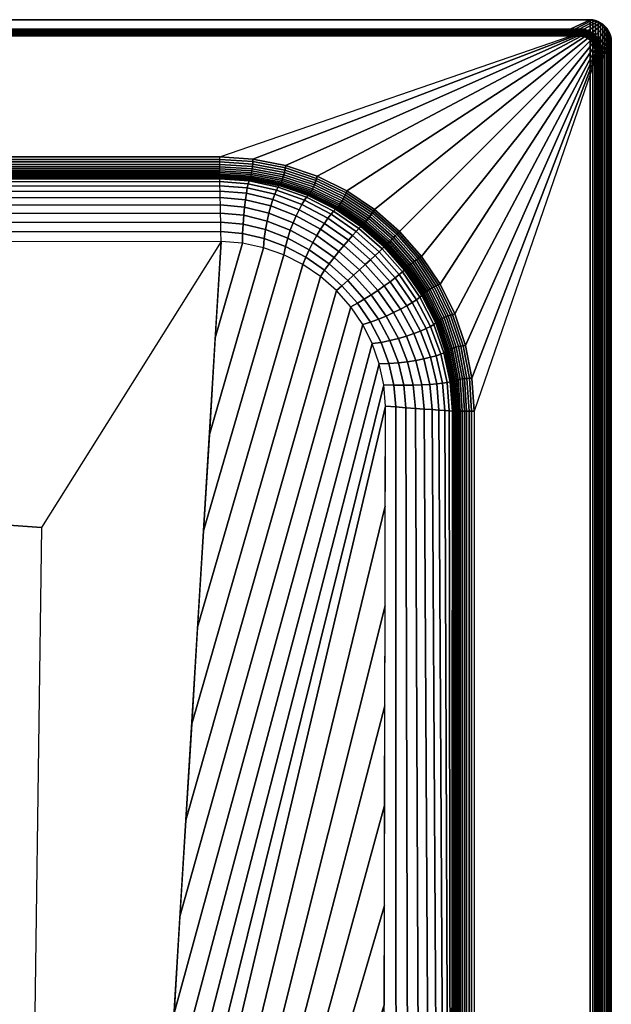
# Model space of a CAD drawing. Extents: x 0 to 70, y 0 to 70.
# Drawn here: x 49 to 70, y 35.1 to 70 of the extents above; entities that cross this region are included whole.
import ezdxf

# ---------------------------------------------------------------- set-up
doc = ezdxf.new("R2010")
doc.units = 0
doc.header["$MEASUREMENT"] = 0
doc.layers.add('PORCELANA', color=60, linetype='CONTINUOUS')

msp = doc.modelspace()

# ---------------------------------------------------------------- linework, layer by layer
at = {"layer": 'PORCELANA'}
for points in [[(1.457, 69.666, 7.257), (0.75, 70), (69.25, 70), (68.543, 69.666, 7.257)], [(69.25, 0), (69.25, 70), (0.75, 70), (0.75, 0)], [(56.131, 65.138, 7.425), (68.544, 69.412, 7.5), (1.456, 69.412, 7.5), (13.869, 65.138, 7.425)], [(70, 0.75), (69.666, 1.457, 7.257), (69.666, 68.543, 7.257), (70, 69.25)], [(69.412, 68.538, 7.5), (65.138, 56.127, 7.425), (65.138, 13.873, 7.425), (69.412, 1.462, 7.5)], [(49.813, 52.014, 3.482), (14.417, 54.532, 3.848), (13.808, 62.159, 4.041), (56.182, 62.142, 3.553)], [(56.182, 62.142, 3.553), (49.813, 52.014, 3.482), (49.397, 21.024, 2.529), (53.68, 21.146, 2.497)], [(56.182, 62.142, 3.553), (49.813, 52.014, 3.482), (49.397, 21.024, 2.529), (53.68, 21.146, 2.497)], [(49.813, 52.014, 3.482), (49.397, 21.024, 2.529), (13.579, 19.749, 3.29), (14.417, 54.532, 3.848)]]:
    msp.add_3dface(points, dxfattribs=at)

# ---------------------------------------------------------------- meshes
mesh = msp.add_polymesh((2, 13), dxfattribs=at)
for k, corner in enumerate([(69.25, 70), (69.347, 69.99), (69.441, 69.968), (69.532, 69.935), (69.619, 69.89), (69.699, 69.836), (69.771, 69.771), (69.836, 69.699), (69.89, 69.619), (69.935, 69.532), (69.968, 69.441), (69.99, 69.347), (70, 69.25), (68.543, 69.666, 7.257), (68.704, 69.666, 7.257), (68.864, 69.666, 7.257), (69.024, 69.659, 7.257), (69.179, 69.619, 7.257), (69.322, 69.547, 7.257), (69.446, 69.446, 7.257), (69.547, 69.322, 7.257), (69.619, 69.179, 7.257), (69.659, 69.024, 7.257), (69.666, 68.864, 7.257), (69.666, 68.704, 7.257), (69.666, 68.543, 7.257)]):
    mesh.set_mesh_vertex(divmod(k, 13), corner)
mesh = msp.add_polymesh((2, 13), dxfattribs=at)
for k, corner in enumerate([(70, 69.25), (69.99, 69.347), (69.968, 69.441), (69.935, 69.532), (69.89, 69.619), (69.836, 69.699), (69.771, 69.771), (69.699, 69.836), (69.619, 69.89), (69.532, 69.935), (69.441, 69.968), (69.347, 69.99), (69.25, 70), (70, 0.75), (69.99, 0.653), (69.968, 0.559), (69.935, 0.468), (69.89, 0.381), (69.836, 0.301), (69.771, 0.229), (69.699, 0.164), (69.619, 0.11), (69.532, 0.065), (69.441, 0.032), (69.347, 0.01), (69.25, 0)]):
    mesh.set_mesh_vertex(divmod(k, 13), corner)
mesh = msp.add_polymesh((2, 13), dxfattribs=at)
for k, corner in enumerate([(68.543, 69.666, 7.257), (68.543, 69.661, 7.288), (68.543, 69.653, 7.319), (68.543, 69.64, 7.349), (68.543, 69.625, 7.376), (68.543, 69.606, 7.402), (68.543, 69.584, 7.426), (68.543, 69.56, 7.446), (68.543, 69.533, 7.464), (68.543, 69.505, 7.478), (68.544, 69.475, 7.489), (68.544, 69.443, 7.497), (68.544, 69.412, 7.5), (1.457, 69.666, 7.257), (1.457, 69.661, 7.288), (1.457, 69.653, 7.319), (1.457, 69.64, 7.349), (1.457, 69.625, 7.376), (1.457, 69.606, 7.402), (1.457, 69.584, 7.426), (1.457, 69.56, 7.446), (1.457, 69.533, 7.464), (1.457, 69.505, 7.478), (1.456, 69.475, 7.489), (1.456, 69.443, 7.497), (1.456, 69.412, 7.5)]):
    mesh.set_mesh_vertex(divmod(k, 13), corner)
mesh = msp.add_polymesh((2, 13), dxfattribs=at)
for k, corner in enumerate([(68.544, 69.412, 7.5), (68.671, 69.412, 7.5), (68.799, 69.412, 7.5), (68.927, 69.414, 7.5), (69.052, 69.395, 7.5), (69.169, 69.344, 7.5), (69.269, 69.265, 7.5), (69.347, 69.164, 7.5), (69.396, 69.047, 7.5), (69.414, 68.921, 7.5), (69.412, 68.793, 7.5), (69.412, 68.666, 7.5), (69.412, 68.538, 7.5), (56.131, 65.138, 7.425), (57.308, 65.062, 7.425), (58.464, 64.833, 7.425), (59.58, 64.454, 7.425), (60.638, 63.933, 7.425), (61.618, 63.278, 7.425), (62.504, 62.501, 7.425), (63.281, 61.615, 7.425), (63.935, 60.634, 7.425), (64.456, 59.576, 7.425), (64.834, 58.46, 7.425), (65.062, 57.303, 7.425), (65.138, 56.127, 7.425)]):
    mesh.set_mesh_vertex(divmod(k, 13), corner)
mesh = msp.add_polymesh((13, 13), dxfattribs=at)
for k, corner in enumerate([(68.543, 69.666, 7.257), (68.543, 69.661, 7.288), (68.543, 69.653, 7.319), (68.543, 69.64, 7.349), (68.543, 69.625, 7.376), (68.543, 69.606, 7.402), (68.543, 69.584, 7.426), (68.543, 69.56, 7.446), (68.543, 69.533, 7.464), (68.543, 69.505, 7.478), (68.544, 69.475, 7.489), (68.544, 69.443, 7.497), (68.544, 69.412, 7.5), (68.704, 69.666, 7.257), (68.703, 69.661, 7.288), (68.701, 69.652, 7.319), (68.699, 69.64, 7.349), (68.696, 69.624, 7.376), (68.692, 69.605, 7.402), (68.688, 69.584, 7.426), (68.684, 69.559, 7.446), (68.681, 69.532, 7.464), (68.677, 69.504, 7.478), (68.674, 69.474, 7.489), (68.672, 69.443, 7.497), (68.671, 69.412, 7.5), (68.864, 69.666, 7.257), (68.863, 69.661, 7.288), (68.859, 69.652, 7.319), (68.855, 69.639, 7.349), (68.849, 69.623, 7.376), (68.842, 69.604, 7.402), (68.835, 69.581, 7.426), (68.827, 69.557, 7.446), (68.82, 69.53, 7.464), (68.813, 69.501, 7.478), (68.807, 69.472, 7.489), (68.802, 69.442, 7.497), (68.799, 69.412, 7.5), (69.024, 69.659, 7.257), (69.022, 69.654, 7.288), (69.017, 69.645, 7.319), (69.011, 69.633, 7.349), (69.002, 69.617, 7.376), (68.993, 69.597, 7.402), (68.982, 69.575, 7.426), (68.971, 69.551, 7.446), (68.96, 69.525, 7.464), (68.95, 69.498, 7.478), (68.941, 69.47, 7.489), (68.933, 69.442, 7.497), (68.927, 69.414, 7.5), (69.179, 69.619, 7.257), (69.176, 69.614, 7.288), (69.171, 69.606, 7.319), (69.163, 69.594, 7.349), (69.152, 69.579, 7.376), (69.14, 69.561, 7.402), (69.127, 69.541, 7.426), (69.113, 69.518, 7.446), (69.099, 69.494, 7.464), (69.086, 69.469, 7.478), (69.073, 69.444, 7.489), (69.062, 69.419, 7.497), (69.052, 69.395, 7.5), (69.322, 69.547, 7.257), (69.319, 69.543, 7.288), (69.312, 69.535, 7.319), (69.303, 69.524, 7.349), (69.291, 69.51, 7.376), (69.278, 69.493, 7.402), (69.262, 69.474, 7.426), (69.246, 69.453, 7.446), (69.229, 69.432, 7.464), (69.213, 69.409, 7.478), (69.197, 69.387, 7.489), (69.182, 69.365, 7.497), (69.169, 69.344, 7.5), (69.446, 69.446, 7.257), (69.443, 69.443, 7.288), (69.436, 69.436, 7.319), (69.426, 69.425, 7.349), (69.413, 69.412, 7.376), (69.397, 69.396, 7.402), (69.38, 69.379, 7.426), (69.362, 69.36, 7.446), (69.343, 69.341, 7.464), (69.324, 69.321, 7.478), (69.304, 69.301, 7.489), (69.286, 69.283, 7.497), (69.269, 69.265, 7.5), (69.547, 69.322, 7.257), (69.543, 69.319, 7.288), (69.535, 69.312, 7.319), (69.524, 69.303, 7.349), (69.51, 69.291, 7.376), (69.494, 69.276, 7.402), (69.475, 69.261, 7.426), (69.455, 69.244, 7.446), (69.433, 69.227, 7.464), (69.411, 69.21, 7.478), (69.389, 69.193, 7.489), (69.367, 69.178, 7.497), (69.347, 69.164, 7.5), (69.619, 69.179, 7.257), (69.614, 69.176, 7.288), (69.606, 69.171, 7.319), (69.594, 69.162, 7.349), (69.579, 69.151, 7.376), (69.561, 69.139, 7.402), (69.541, 69.125, 7.426), (69.519, 69.111, 7.446), (69.495, 69.096, 7.464), (69.47, 69.082, 7.478), (69.445, 69.069, 7.489), (69.42, 69.057, 7.497), (69.396, 69.047, 7.5), (69.659, 69.024, 7.257), (69.654, 69.022, 7.288), (69.645, 69.017, 7.319), (69.633, 69.01, 7.349), (69.616, 69.002, 7.376), (69.597, 68.991, 7.402), (69.575, 68.98, 7.426), (69.551, 68.969, 7.446), (69.525, 68.957, 7.464), (69.498, 68.946, 7.478), (69.47, 68.936, 7.489), (69.442, 68.928, 7.497), (69.414, 68.921, 7.5), (69.666, 68.864, 7.257), (69.661, 68.863, 7.288), (69.652, 68.859, 7.319), (69.639, 68.854, 7.349), (69.623, 68.848, 7.376), (69.604, 68.841, 7.402), (69.581, 68.833, 7.426), (69.556, 68.825, 7.446), (69.53, 68.817, 7.464), (69.501, 68.809, 7.478), (69.472, 68.803, 7.489), (69.442, 68.797, 7.497), (69.412, 68.793, 7.5), (69.666, 68.704, 7.257), (69.661, 68.703, 7.288), (69.652, 68.701, 7.319), (69.64, 68.698, 7.349), (69.624, 68.695, 7.376), (69.605, 68.691, 7.402), (69.583, 68.687, 7.426), (69.559, 68.682, 7.446), (69.532, 68.678, 7.464), (69.504, 68.674, 7.478), (69.474, 68.67, 7.489), (69.443, 68.668, 7.497), (69.412, 68.666, 7.5), (69.666, 68.543, 7.257), (69.661, 68.543, 7.288), (69.652, 68.543, 7.319), (69.64, 68.543, 7.349), (69.625, 68.543, 7.376), (69.606, 68.542, 7.402), (69.584, 68.542, 7.426), (69.56, 68.541, 7.446), (69.533, 68.541, 7.464), (69.505, 68.54, 7.478), (69.475, 68.539, 7.489), (69.443, 68.539, 7.497), (69.412, 68.538, 7.5)]):
    mesh.set_mesh_vertex(divmod(k, 13), corner)
mesh = msp.add_polymesh((2, 13), dxfattribs=at)
for k, corner in enumerate([(69.412, 1.462, 7.5), (69.443, 1.461, 7.497), (69.475, 1.461, 7.489), (69.505, 1.46, 7.478), (69.533, 1.459, 7.464), (69.56, 1.459, 7.446), (69.584, 1.458, 7.426), (69.606, 1.458, 7.402), (69.625, 1.457, 7.376), (69.64, 1.457, 7.349), (69.652, 1.457, 7.319), (69.661, 1.457, 7.288), (69.666, 1.457, 7.257), (69.412, 68.538, 7.5), (69.443, 68.539, 7.497), (69.475, 68.539, 7.489), (69.505, 68.54, 7.478), (69.533, 68.541, 7.464), (69.56, 68.541, 7.446), (69.584, 68.542, 7.426), (69.606, 68.542, 7.402), (69.625, 68.543, 7.376), (69.64, 68.543, 7.349), (69.652, 68.543, 7.319), (69.661, 68.543, 7.288), (69.666, 68.543, 7.257)]):
    mesh.set_mesh_vertex(divmod(k, 13), corner)
mesh = msp.add_polymesh((2, 13), dxfattribs=at)
for k, corner in enumerate([(13.869, 65.138, 7.425), (13.869, 65.048, 7.413), (13.869, 64.959, 7.391), (13.869, 64.874, 7.359), (13.869, 64.793, 7.318), (13.869, 64.717, 7.268), (13.869, 64.647, 7.209), (13.869, 64.585, 7.144), (13.869, 64.529, 7.072), (13.869, 64.483, 6.994), (13.869, 64.445, 6.911), (13.869, 64.416, 6.824), (13.869, 64.398, 6.735), (56.131, 65.138, 7.425), (56.131, 65.048, 7.413), (56.131, 64.959, 7.391), (56.131, 64.874, 7.359), (56.131, 64.793, 7.318), (56.131, 64.717, 7.268), (56.131, 64.647, 7.209), (56.131, 64.585, 7.144), (56.131, 64.529, 7.072), (56.131, 64.483, 6.994), (56.131, 64.445, 6.911), (56.131, 64.416, 6.824), (56.131, 64.398, 6.735)]):
    mesh.set_mesh_vertex(divmod(k, 13), corner)
mesh = msp.add_polymesh((13, 13), dxfattribs=at)
for k, corner in enumerate([(56.131, 65.138, 7.425), (57.308, 65.062, 7.425), (58.464, 64.833, 7.425), (59.58, 64.454, 7.425), (60.638, 63.933, 7.425), (61.618, 63.278, 7.425), (62.504, 62.501, 7.425), (63.281, 61.615, 7.425), (63.935, 60.634, 7.425), (64.456, 59.576, 7.425), (64.834, 58.46, 7.425), (65.062, 57.303, 7.425), (65.138, 56.127, 7.425), (56.131, 65.048, 7.413), (57.304, 64.973, 7.413), (58.455, 64.749, 7.413), (59.563, 64.377, 7.413), (60.611, 63.865, 7.413), (61.581, 63.22, 7.413), (62.456, 62.453, 7.413), (63.223, 61.578, 7.412), (63.867, 60.608, 7.412), (64.379, 59.559, 7.412), (64.75, 58.451, 7.412), (64.974, 57.301, 7.412), (65.048, 56.128, 7.412), (56.131, 64.959, 7.391), (57.298, 64.886, 7.391), (58.441, 64.665, 7.391), (59.54, 64.3, 7.391), (60.579, 63.794, 7.39), (61.538, 63.158, 7.39), (62.404, 62.401, 7.39), (63.161, 61.535, 7.39), (63.797, 60.575, 7.39), (64.302, 59.537, 7.389), (64.667, 58.437, 7.389), (64.888, 57.295, 7.389), (64.96, 56.128, 7.389), (56.131, 64.874, 7.359), (57.29, 64.802, 7.359), (58.423, 64.584, 7.359), (59.513, 64.223, 7.359), (60.542, 63.724, 7.358), (61.492, 63.095, 7.358), (62.349, 62.346, 7.358), (63.098, 61.489, 7.357), (63.727, 60.539, 7.357), (64.225, 59.51, 7.357), (64.586, 58.42, 7.357), (64.804, 57.287, 7.357), (64.876, 56.129, 7.357), (56.131, 64.793, 7.318), (57.28, 64.722, 7.318), (58.403, 64.506, 7.317), (59.483, 64.148, 7.317), (60.502, 63.654, 7.317), (61.444, 63.031, 7.317), (62.293, 62.29, 7.316), (63.034, 61.441, 7.316), (63.657, 60.5, 7.316), (64.151, 59.481, 7.315), (64.509, 58.401, 7.315), (64.724, 57.277, 7.315), (64.795, 56.129, 7.315), (56.131, 64.717, 7.268), (57.268, 64.646, 7.268), (58.381, 64.432, 7.267), (59.452, 64.077, 7.267), (60.462, 63.587, 7.267), (61.395, 62.969, 7.267), (62.237, 62.234, 7.266), (62.972, 61.393, 7.266), (63.59, 60.459, 7.266), (64.08, 59.449, 7.265), (64.435, 58.379, 7.265), (64.649, 57.267, 7.265), (64.72, 56.13, 7.265), (56.131, 64.647, 7.209), (57.257, 64.577, 7.209), (58.359, 64.364, 7.209), (59.42, 64.011, 7.209), (60.421, 63.524, 7.209), (61.348, 62.91, 7.208), (62.183, 62.18, 7.208), (62.913, 61.345, 7.208), (63.527, 60.419, 7.207), (64.014, 59.418, 7.207), (64.367, 58.357, 7.207), (64.58, 57.255, 7.207), (64.65, 56.13, 7.207), (56.131, 64.585, 7.144), (57.245, 64.514, 7.144), (58.337, 64.302, 7.144), (59.389, 63.951, 7.143), (60.383, 63.466, 7.143), (61.302, 62.856, 7.143), (62.132, 62.13, 7.143), (62.858, 61.3, 7.142), (63.468, 60.381, 7.142), (63.953, 59.388, 7.142), (64.305, 58.336, 7.142), (64.517, 57.244, 7.141), (64.587, 56.13, 7.141), (56.131, 64.529, 7.072), (57.235, 64.459, 7.071), (58.317, 64.247, 7.071), (59.361, 63.897, 7.071), (60.348, 63.414, 7.071), (61.261, 62.806, 7.071), (62.086, 62.084, 7.07), (62.809, 61.26, 7.07), (63.416, 60.346, 7.07), (63.9, 59.36, 7.07), (64.25, 58.316, 7.07), (64.462, 57.234, 7.07), (64.532, 56.131, 7.069), (56.131, 64.483, 6.994), (57.225, 64.412, 6.994), (58.3, 64.201, 6.993), (59.336, 63.851, 6.993), (60.317, 63.37, 6.993), (61.226, 62.764, 6.993), (62.047, 62.045, 6.993), (62.766, 61.224, 6.993), (63.372, 60.316, 6.992), (63.854, 59.335, 6.992), (64.203, 58.299, 6.992), (64.415, 57.225, 6.992), (64.485, 56.131, 6.992), (56.131, 64.445, 6.911), (57.218, 64.375, 6.911), (58.285, 64.163, 6.911), (59.316, 63.815, 6.911), (60.292, 63.334, 6.911), (61.197, 62.73, 6.91), (62.015, 62.014, 6.91), (62.732, 61.196, 6.91), (63.336, 60.291, 6.91), (63.816, 59.316, 6.91), (64.165, 58.285, 6.91), (64.376, 57.217, 6.91), (64.446, 56.131, 6.91), (56.131, 64.416, 6.824), (57.213, 64.346, 6.824), (58.276, 64.135, 6.824), (59.302, 63.787, 6.824), (60.275, 63.308, 6.824), (61.176, 62.706, 6.824), (61.992, 61.991, 6.824), (62.707, 61.176, 6.824), (63.309, 60.274, 6.824), (63.788, 59.302, 6.824), (64.136, 58.276, 6.824), (64.347, 57.213, 6.824), (64.417, 56.131, 6.824), (56.131, 64.398, 6.735), (57.211, 64.328, 6.735), (58.272, 64.118, 6.735), (59.296, 63.771, 6.735), (60.266, 63.293, 6.735), (61.166, 62.692, 6.735), (61.979, 61.979, 6.735), (62.692, 61.166, 6.735), (63.293, 60.266, 6.735), (63.771, 59.296, 6.735), (64.118, 58.272, 6.735), (64.328, 57.211, 6.735), (64.398, 56.131, 6.735)]):
    mesh.set_mesh_vertex(divmod(k, 13), corner)
mesh = msp.add_polymesh((2, 13), dxfattribs=at)
for k, corner in enumerate([(13.869, 64.398, 6.735), (13.869, 64.425, 6.407), (13.869, 64.406, 6.077), (13.867, 64.341, 5.754), (13.864, 64.231, 5.443), (13.86, 64.078, 5.151), (13.855, 63.886, 4.883), (13.849, 63.658, 4.645), (13.841, 63.398, 4.441), (13.834, 63.113, 4.276), (13.825, 62.807, 4.153), (13.817, 62.487, 4.074), (13.808, 62.159, 4.041), (56.131, 64.398, 6.735), (56.131, 64.435, 6.377), (56.131, 64.425, 6.016), (56.132, 64.368, 5.66), (56.134, 64.265, 5.314), (56.138, 64.118, 4.984), (56.142, 63.929, 4.677), (56.147, 63.701, 4.397), (56.153, 63.439, 4.149), (56.159, 63.147, 3.937), (56.166, 62.83, 3.766), (56.174, 62.493, 3.637), (56.182, 62.142, 3.553)]):
    mesh.set_mesh_vertex(divmod(k, 13), corner)
mesh = msp.add_polymesh((13, 13), dxfattribs=at)
for k, corner in enumerate([(56.131, 64.398, 6.735), (57.211, 64.328, 6.735), (58.272, 64.118, 6.735), (59.296, 63.771, 6.735), (60.266, 63.293, 6.735), (61.166, 62.692, 6.735), (61.979, 61.979, 6.735), (62.692, 61.166, 6.735), (63.293, 60.266, 6.735), (63.771, 59.296, 6.735), (64.118, 58.272, 6.735), (64.328, 57.211, 6.735), (64.398, 56.131, 6.735), (56.131, 64.435, 6.377), (57.205, 64.364, 6.376), (58.265, 64.15, 6.376), (59.291, 63.797, 6.375), (60.265, 63.313, 6.373), (61.169, 62.705, 6.372), (61.989, 61.985, 6.37), (62.709, 61.166, 6.369), (63.317, 60.262, 6.367), (63.802, 59.288, 6.366), (64.154, 58.262, 6.365), (64.368, 57.203, 6.364), (64.44, 56.128, 6.364), (56.131, 64.425, 6.016), (57.19, 64.352, 6.015), (58.239, 64.134, 6.014), (59.259, 63.777, 6.012), (60.229, 63.287, 6.009), (61.134, 62.675, 6.006), (61.955, 61.951, 6.003), (62.679, 61.13, 6), (63.292, 60.226, 5.997), (63.782, 59.256, 5.995), (64.139, 58.237, 5.993), (64.357, 57.188, 5.991), (64.43, 56.129, 5.991), (56.132, 64.368, 5.66), (57.168, 64.293, 5.659), (58.198, 64.072, 5.657), (59.203, 63.711, 5.654), (60.164, 63.218, 5.65), (61.063, 62.604, 5.645), (61.882, 61.881, 5.641), (62.605, 61.063, 5.636), (63.22, 60.165, 5.632), (63.713, 59.204, 5.628), (64.073, 58.199, 5.625), (64.294, 57.169, 5.623), (64.37, 56.134, 5.622), (56.134, 64.265, 5.314), (57.14, 64.188, 5.313), (58.145, 63.965, 5.31), (59.13, 63.602, 5.306), (60.075, 63.109, 5.301), (60.962, 62.497, 5.296), (61.773, 61.779, 5.29), (62.492, 60.968, 5.284), (63.104, 60.081, 5.278), (63.597, 59.136, 5.273), (63.959, 58.152, 5.269), (64.182, 57.147, 5.266), (64.259, 56.142, 5.265), (56.138, 64.118, 4.984), (57.108, 64.039, 4.983), (58.082, 63.815, 4.98), (59.041, 63.454, 4.975), (59.965, 62.964, 4.97), (60.835, 62.358, 4.963), (61.633, 61.648, 4.956), (62.342, 60.85, 4.949), (62.948, 59.981, 4.942), (63.438, 59.057, 4.936), (63.799, 58.098, 4.932), (64.022, 57.123, 4.929), (64.1, 56.154, 4.927), (56.142, 63.929, 4.677), (57.074, 63.849, 4.676), (58.014, 63.627, 4.672), (58.943, 63.269, 4.667), (59.84, 62.786, 4.661), (60.687, 62.19, 4.654), (61.467, 61.495, 4.646), (62.162, 60.715, 4.638), (62.757, 59.867, 4.631), (63.239, 58.97, 4.624), (63.596, 58.041, 4.619), (63.818, 57.101, 4.616), (63.897, 56.169, 4.615), (56.147, 63.701, 4.397), (57.04, 63.622, 4.396), (57.943, 63.403, 4.392), (58.838, 63.052, 4.387), (59.705, 62.581, 4.38), (60.525, 62, 4.373), (61.281, 61.324, 4.365), (61.956, 60.567, 4.357), (62.536, 59.746, 4.35), (63.006, 58.879, 4.343), (63.355, 57.984, 4.338), (63.573, 57.08, 4.334), (63.652, 56.187, 4.333), (56.153, 63.439, 4.149), (57.008, 63.361, 4.148), (57.874, 63.148, 4.144), (58.733, 62.808, 4.139), (59.565, 62.353, 4.133), (60.354, 61.792, 4.126), (61.081, 61.141, 4.118), (61.731, 60.412, 4.111), (62.29, 59.623, 4.104), (62.744, 58.789, 4.097), (63.082, 57.93, 4.092), (63.294, 57.063, 4.089), (63.371, 56.208, 4.088), (56.159, 63.147, 3.937), (56.98, 63.071, 3.936), (57.81, 62.866, 3.933), (58.631, 62.542, 3.929), (59.427, 62.107, 3.923), (60.179, 61.573, 3.917), (60.873, 60.951, 3.911), (61.494, 60.256, 3.904), (62.026, 59.501, 3.898), (62.459, 58.705, 3.892), (62.781, 57.882, 3.888), (62.984, 57.052, 3.885), (63.059, 56.231, 3.884), (56.166, 62.83, 3.766), (56.957, 62.757, 3.765), (57.753, 62.565, 3.763), (58.538, 62.26, 3.759), (59.295, 61.851, 3.755), (60.008, 61.348, 3.75), (60.665, 60.761, 3.745), (61.25, 60.103, 3.74), (61.751, 59.388, 3.735), (62.158, 58.63, 3.731), (62.46, 57.844, 3.728), (62.65, 57.048, 3.725), (62.722, 56.256, 3.725), (56.174, 62.493, 3.637), (56.943, 62.425, 3.636), (57.709, 62.248, 3.635), (58.458, 61.968, 3.633), (59.175, 61.59, 3.631), (59.847, 61.123, 3.628), (60.461, 60.577, 3.625), (61.006, 59.96, 3.622), (61.471, 59.287, 3.62), (61.847, 58.568, 3.617), (62.125, 57.819, 3.616), (62.3, 57.052, 3.614), (62.366, 56.283, 3.614), (56.182, 62.142, 3.553), (56.938, 62.081, 3.553), (57.68, 61.923, 3.553), (58.396, 61.672, 3.553), (59.073, 61.331, 3.553), (59.702, 60.906, 3.553), (60.271, 60.404, 3.553), (60.771, 59.834, 3.553), (61.194, 59.204, 3.553), (61.533, 58.526, 3.553), (61.783, 57.809, 3.553), (61.939, 57.067, 3.553), (61.998, 56.31, 3.553)]):
    mesh.set_mesh_vertex(divmod(k, 13), corner)
mesh = msp.add_polymesh((2, 13), dxfattribs=at)
for k, corner in enumerate([(61.998, 56.31, 3.553), (61.939, 57.067, 3.553), (61.783, 57.809, 3.553), (61.533, 58.526, 3.553), (61.194, 59.204, 3.553), (60.771, 59.834, 3.553), (60.271, 60.404, 3.553), (59.702, 60.906, 3.553), (59.073, 61.331, 3.553), (58.396, 61.672, 3.553), (57.68, 61.923, 3.553), (56.938, 62.081, 3.553), (56.182, 62.142, 3.553), (53.68, 21.146, 2.497), (53.888, 24.563, 2.585), (54.097, 27.979, 2.673), (54.305, 31.395, 2.761), (54.514, 34.812, 2.849), (54.722, 38.228, 2.937), (54.931, 41.644, 3.025), (55.139, 45.061, 3.113), (55.348, 48.477, 3.201), (55.556, 51.893, 3.289), (55.765, 55.31, 3.377), (55.973, 58.726, 3.465), (56.182, 62.142, 3.553)]):
    mesh.set_mesh_vertex(divmod(k, 13), corner)
mesh = msp.add_polymesh((2, 13), dxfattribs=at)
for k, corner in enumerate([(61.917, 13.869, 2.582), (61.924, 17.405, 2.663), (61.931, 20.942, 2.744), (61.938, 24.479, 2.824), (61.944, 28.016, 2.905), (61.951, 31.553, 2.986), (61.958, 35.089, 3.067), (61.965, 38.626, 3.148), (61.971, 42.163, 3.229), (61.978, 45.7, 3.31), (61.985, 49.237, 3.391), (61.992, 52.773, 3.472), (61.998, 56.31, 3.553), (58.398, 16.428, 2.497), (58.358, 17.043, 2.497), (58.237, 17.649, 2.497), (58.039, 18.233, 2.497), (57.766, 18.787, 2.497), (57.423, 19.3, 2.497), (57.016, 19.764, 2.497), (56.552, 20.171, 2.497), (56.039, 20.514, 2.497), (55.485, 20.787, 2.497), (54.901, 20.985, 2.497), (54.295, 21.106, 2.497), (53.68, 21.146, 2.497)]):
    mesh.set_mesh_vertex(divmod(k, 13), corner)
mesh = msp.add_polymesh((2, 13), dxfattribs=at)
for k, corner in enumerate([(61.998, 56.31, 3.553), (62.366, 56.283, 3.614), (62.722, 56.256, 3.725), (63.059, 56.231, 3.884), (63.371, 56.208, 4.088), (63.652, 56.187, 4.333), (63.897, 56.169, 4.615), (64.1, 56.154, 4.927), (64.259, 56.142, 5.265), (64.37, 56.134, 5.622), (64.43, 56.129, 5.991), (64.44, 56.128, 6.364), (64.398, 56.131, 6.735), (61.917, 13.869, 2.582), (62.379, 13.869, 2.612), (62.825, 13.869, 2.734), (63.239, 13.869, 2.942), (63.603, 13.869, 3.227), (63.904, 13.869, 3.578), (64.129, 13.869, 3.983), (64.27, 13.869, 4.423), (64.321, 13.869, 4.883), (64.341, 13.869, 5.346), (64.36, 13.869, 5.809), (64.379, 13.869, 6.272), (64.398, 13.869, 6.735)]):
    mesh.set_mesh_vertex(divmod(k, 13), corner)
mesh = msp.add_polymesh((2, 13), dxfattribs=at)
for k, corner in enumerate([(64.398, 56.131, 6.735), (64.417, 56.131, 6.824), (64.446, 56.131, 6.91), (64.485, 56.131, 6.992), (64.532, 56.131, 7.069), (64.587, 56.13, 7.141), (64.65, 56.13, 7.207), (64.72, 56.13, 7.265), (64.795, 56.129, 7.315), (64.876, 56.129, 7.357), (64.96, 56.128, 7.389), (65.048, 56.128, 7.412), (65.138, 56.127, 7.425), (64.398, 13.869, 6.735), (64.417, 13.869, 6.824), (64.446, 13.869, 6.91), (64.485, 13.869, 6.992), (64.532, 13.869, 7.069), (64.587, 13.87, 7.141), (64.65, 13.87, 7.207), (64.72, 13.87, 7.265), (64.795, 13.871, 7.315), (64.876, 13.871, 7.357), (64.96, 13.872, 7.389), (65.048, 13.872, 7.412), (65.138, 13.873, 7.425)]):
    mesh.set_mesh_vertex(divmod(k, 13), corner)

doc.saveas('drawing.dxf')
